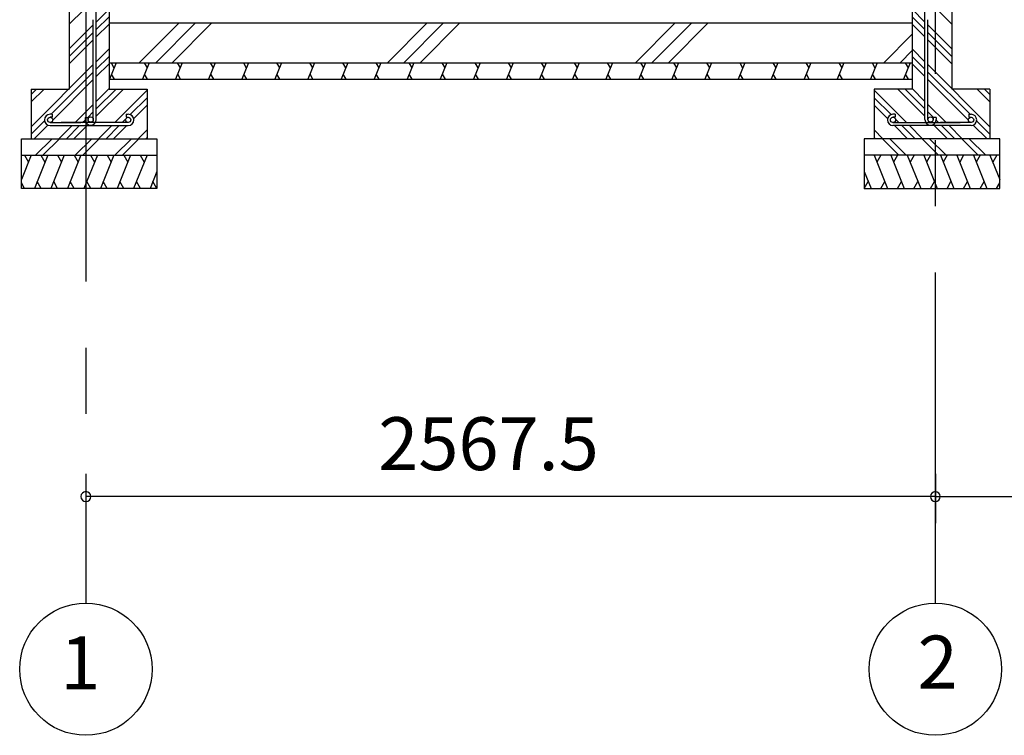
# Model space of a CAD drawing. Extents: x 868 to 32764, y 362 to 22484.
# Drawn here: x 14060 to 17036, y 4154 to 6318 of the extents above; entities that cross this region are included whole.
import ezdxf
from ezdxf.enums import TextEntityAlignment as Align

# ---------------------------------------------------------------- set-up
doc = ezdxf.new("R2010")
doc.units = 0
doc.header["$LTSCALE"] = 80
doc.header["$MEASUREMENT"] = 0
doc.linetypes.add('CENTER2', pattern=[20, 12.5, -2.5, 2.5, -2.5])
doc.layers.get('0').update_dxf_attribs({"linetype": 'CONTINUOUS'})
for name, color, linetype in [('0-C', 7, 'CONTINUOUS'), ('2-0', 7, 'CONTINUOUS'), ('2-1', 7, 'CONTINUOUS'), ('SUNPOU', 4, 'CONTINUOUS')]:
    doc.layers.add(name, color=color, linetype=linetype)
doc.styles.get("Standard").update_dxf_attribs({"font": 'txt', "bigfont": 'BIGFONT'})

msp = doc.modelspace()

# ---------------------------------------------------------------- linework, layer by layer
at = {"color": 0, "linetype": 'ByBlock'}
for centre, start, end in [((14260.2, 4876.3), 0, 180), ((16827.7, 4876.3), 0, 180), ((16827.7, 4876.3), 0, 180), ((14260.2, 4876.3), 180, 0), ((16827.7, 4876.3), 180, 0), ((16827.7, 4876.3), 180, 0)]:
    msp.add_arc(centre, 15, start, end, dxfattribs=at)
at = {"layer": '0-C', "color": 6, "linetype": 'Continuous'}
for p, q in [((14421.8, 6188.4), (14541.8, 6308.4)), ((14471.3, 6188.4), (14591.3, 6308.4)), ((14520.8, 6188.4), (14640.8, 6308.4)), ((15171.8, 6188.4), (15291.8, 6308.4)), ((15221.3, 6188.4), (15341.3, 6308.4)), ((15270.8, 6188.4), (15390.8, 6308.4)), ((15921.8, 6188.4), (16041.8, 6308.4)), ((15971.3, 6188.4), (16091.3, 6308.4)), ((16020.8, 6188.4), (16140.8, 6308.4)), ((16671.8, 6188.4), (16757.7, 6274.3)), ((16721.3, 6188.4), (16757.7, 6224.8))]:
    msp.add_line(p, q, dxfattribs=at)
at = {"layer": '2-0', "color": 6, "linetype": 'CENTER2'}
for p, q in [((14260.2, 9726.4), (14260.2, 4554.4)), ((16827.7, 4554.4), (16827.7, 9726.4))]:
    msp.add_line(p, q, dxfattribs=at)
at = {"layer": '2-0', "color": 3, "linetype": 'Continuous'}
for p, q in [((14210.2, 6498.4), (14210.2, 6108.4)), ((14330.2, 6498.4), (14330.2, 6108.4)), ((16757.7, 6498.4), (16757.7, 6108.4)), ((16877.7, 6498.4), (16877.7, 6108.4)), ((14330.2, 6308.4), (16757.7, 6308.4)), ((14330.2, 6188.4), (16757.7, 6188.4)), ((14330.2, 6138.4), (16757.7, 6138.4)), ((14095.2, 6108.4), (14210.2, 6108.4)), ((14095.2, 6108.4), (14095.2, 5958.4)), ((14330.2, 6108.4), (14445.2, 6108.4)), ((14445.2, 6108.4), (14445.2, 5958.4)), ((16757.7, 6108.4), (16642.7, 6108.4)), ((16642.7, 6108.4), (16642.7, 5958.4)), ((16992.7, 6108.4), (16877.7, 6108.4)), ((16992.7, 6108.4), (16992.7, 5958.4)), ((14065.2, 5958.4), (14475.2, 5958.4)), ((14065.2, 5808.4), (14065.2, 5958.4)), ((14475.2, 5958.4), (14475.2, 5808.4)), ((17022.7, 5958.4), (16612.7, 5958.4)), ((16612.7, 5958.4), (16612.7, 5808.4)), ((17022.7, 5808.4), (17022.7, 5958.4)), ((14065.2, 5908.4), (14475.2, 5908.4)), ((17022.7, 5908.4), (16612.7, 5908.4)), ((14475.2, 5808.4), (14065.2, 5808.4)), ((16612.7, 5808.4), (17022.7, 5808.4))]:
    msp.add_line(p, q, dxfattribs=at)
at = {"layer": '2-0', "color": 6, "linetype": 'Continuous'}
for p, q in [((14210.2, 6304.7), (14253.7, 6348.2)), ((14291.7, 6311.4), (14330.2, 6349.9)), ((16796.2, 6311.4), (16757.7, 6349.9)), ((16877.7, 6304.7), (16834.2, 6348.2)), ((14291.7, 6288.8), (14330.2, 6327.3)), ((16796.2, 6288.8), (16757.7, 6327.3)), ((14210.2, 6229.9), (14282.7, 6302.4)), ((14210.2, 6207.3), (14282.7, 6279.8)), ((14291.7, 6266.2), (14330.2, 6304.7)), ((16796.2, 6266.2), (16757.7, 6304.7)), ((16877.7, 6229.9), (16805.2, 6302.4)), ((16877.7, 6207.3), (16805.2, 6279.8)), ((14210.2, 6184.7), (14282.7, 6257.2)), ((16877.7, 6184.7), (16805.2, 6257.2)), ((14291.7, 6191.4), (14330.2, 6229.9)), ((16796.2, 6191.4), (16757.7, 6229.9)), ((14291.7, 6168.8), (14330.2, 6207.3)), ((16796.2, 6168.8), (16757.7, 6207.3)), ((14095.2, 5994.9), (14282.7, 6182.4)), ((14291.7, 6146.2), (14330.2, 6184.7)), ((16796.2, 6146.2), (16757.7, 6184.7)), ((16992.7, 5994.9), (16805.2, 6182.4)), ((14155.3, 6032.4), (14282.7, 6159.8)), ((14160.2, 6014.6), (14282.7, 6137.2)), ((16932.6, 6032.4), (16805.2, 6159.8)), ((16927.7, 6014.6), (16805.2, 6137.2)), ((14095.2, 6092.3), (14111.3, 6108.4)), ((14095.2, 6069.6), (14134, 6108.4)), ((14291.7, 6071.4), (14330.2, 6109.9)), ((14291.7, 6048.8), (14351.3, 6108.4)), ((14291.7, 6026.2), (14374, 6108.4)), ((14347.7, 6007.4), (14445.2, 6104.9)), ((16740.2, 6007.4), (16642.7, 6104.9)), ((16796.2, 6026.2), (16713.9, 6108.4)), ((16796.2, 6048.8), (16736.6, 6108.4)), ((16796.2, 6071.4), (16757.7, 6109.9)), ((16992.7, 6069.6), (16953.9, 6108.4)), ((16992.7, 6092.3), (16976.6, 6108.4)), ((14394.2, 6031.3), (14445.2, 6082.3)), ((16693.7, 6031.3), (16642.7, 6082.3)), ((14227.7, 6007.4), (14282.7, 6062.4)), ((14404.8, 6019.2), (14445.2, 6059.7)), ((16683.1, 6019.2), (16642.7, 6059.7)), ((16860.2, 6007.4), (16805.2, 6062.4)), ((14095.2, 5972.3), (14135.5, 6012.5)), ((14250.3, 6007.4), (14257.8, 6014.9)), ((14266.7, 6023.8), (14282.7, 6039.8)), ((14370.3, 6007.4), (14380.5, 6017.6)), ((14386, 6023.1), (14386.3, 6023.4)), ((16701.9, 6023.1), (16701.6, 6023.4)), ((16717.6, 6007.4), (16707.4, 6017.6)), ((16821.2, 6023.8), (16805.2, 6039.8)), ((16837.6, 6007.4), (16830.1, 6014.9)), ((16992.7, 5972.3), (16952.4, 6012.5)), ((14104, 5958.4), (14145.4, 5999.8)), ((14178.7, 5958.4), (14218.7, 5998.4)), ((14201.3, 5958.4), (14241.3, 5998.4)), ((14224, 5958.4), (14264, 5998.4)), ((14298.7, 5958.4), (14338.7, 5998.4)), ((14321.3, 5958.4), (14361.3, 5998.4)), ((14344, 5958.4), (14384, 5998.4)), ((14418.7, 5958.4), (14445.2, 5984.9)), ((16669.2, 5958.4), (16642.7, 5984.9)), ((16744, 5958.4), (16703.9, 5998.4)), ((16766.6, 5958.4), (16726.6, 5998.4)), ((16789.2, 5958.4), (16749.2, 5998.4)), ((16864, 5958.4), (16823.9, 5998.4)), ((16886.6, 5958.4), (16846.6, 5998.4)), ((16909.2, 5958.4), (16869.2, 5998.4)), ((16983.9, 5958.4), (16942.5, 5999.8)), ((14107.9, 5908.4), (14157.9, 5958.4)), ((14130.6, 5908.4), (14180.5, 5958.4)), ((14227.9, 5908.4), (14277.9, 5958.4)), ((14250.6, 5908.4), (14300.5, 5958.4)), ((14347.9, 5908.4), (14397.9, 5958.4)), ((14370.5, 5908.4), (14420.2, 5958.1)), ((14441.3, 5958.4), (14445.2, 5962.3)), ((16646.6, 5958.4), (16642.7, 5962.3)), ((16717.4, 5908.4), (16667.7, 5958.1)), ((16740, 5908.4), (16690, 5958.4)), ((16837.4, 5908.4), (16787.4, 5958.4)), ((16860, 5908.4), (16810, 5958.4)), ((16957.4, 5908.4), (16907.4, 5958.4)), ((16980, 5908.4), (16930, 5958.4))]:
    msp.add_line(p, q, dxfattribs=at)
at = {"layer": '2-0', "color": 2, "linetype": 'Continuous'}
for p, q in [((14351.5, 6188.4), (14331.3, 6138.4)), ((14336.2, 6188.4), (14345.2, 6172.8)), ((14451.5, 6188.4), (14431.3, 6138.4)), ((14436.2, 6188.4), (14445.2, 6172.8)), ((14551.5, 6188.4), (14531.3, 6138.4)), ((14536.2, 6188.4), (14545.2, 6172.8)), ((14651.5, 6188.4), (14631.3, 6138.4)), ((14636.2, 6188.4), (14645.2, 6172.8)), ((14751.6, 6188.4), (14731.3, 6138.4)), ((14736.2, 6188.4), (14745.2, 6172.8)), ((14851.6, 6188.4), (14831.3, 6138.4)), ((14836.2, 6188.4), (14845.2, 6172.8)), ((14951.6, 6188.4), (14931.3, 6138.4)), ((14936.2, 6188.4), (14945.2, 6172.8)), ((15051.6, 6188.4), (15031.4, 6138.4)), ((15036.2, 6188.4), (15045.2, 6172.8)), ((15151.6, 6188.4), (15131.4, 6138.4)), ((15136.2, 6188.4), (15145.3, 6172.8)), ((15251.6, 6188.4), (15231.4, 6138.4)), ((15236.2, 6188.4), (15245.3, 6172.8)), ((15351.6, 6188.4), (15331.4, 6138.4)), ((15336.2, 6188.4), (15345.3, 6172.8)), ((15451.6, 6188.4), (15431.4, 6138.4)), ((15436.2, 6188.4), (15445.3, 6172.8)), ((15551.6, 6188.4), (15531.4, 6138.4)), ((15536.2, 6188.4), (15545.3, 6172.8)), ((15651.6, 6188.4), (15631.4, 6138.4)), ((15636.3, 6188.4), (15645.3, 6172.8)), ((15751.6, 6188.4), (15731.4, 6138.4)), ((15736.3, 6188.4), (15745.3, 6172.8)), ((15851.6, 6188.4), (15831.4, 6138.4)), ((15836.3, 6188.4), (15845.3, 6172.8)), ((15951.6, 6188.4), (15931.4, 6138.4)), ((15936.3, 6188.4), (15945.3, 6172.8)), ((16051.6, 6188.4), (16031.4, 6138.4)), ((16036.3, 6188.4), (16045.3, 6172.8)), ((16151.6, 6188.4), (16131.4, 6138.4)), ((16136.3, 6188.4), (16145.3, 6172.8)), ((16251.6, 6188.4), (16231.4, 6138.4)), ((16236.3, 6188.4), (16245.3, 6172.8)), ((16351.6, 6188.4), (16331.4, 6138.4)), ((16336.3, 6188.4), (16345.3, 6172.8)), ((16451.6, 6188.4), (16431.4, 6138.4)), ((16436.3, 6188.4), (16445.3, 6172.8)), ((16551.6, 6188.4), (16531.4, 6138.4)), ((16536.3, 6188.4), (16545.3, 6172.8)), ((16651.7, 6188.4), (16631.4, 6138.4)), ((16636.3, 6188.4), (16645.3, 6172.8)), ((16751.7, 6188.4), (16731.4, 6138.4)), ((16736.3, 6188.4), (16745.3, 6172.8)), ((14346.7, 6138.4), (14337.6, 6154)), ((14446.7, 6138.4), (14437.6, 6154)), ((14546.7, 6138.4), (14537.7, 6154)), ((14646.7, 6138.4), (14637.7, 6154)), ((14746.7, 6138.4), (14737.7, 6154)), ((14846.7, 6138.4), (14837.7, 6154)), ((14946.7, 6138.4), (14937.7, 6154)), ((15046.7, 6138.4), (15037.7, 6154)), ((15146.7, 6138.4), (15137.7, 6154)), ((15246.7, 6138.4), (15237.7, 6154)), ((15346.7, 6138.4), (15337.7, 6154)), ((15446.7, 6138.4), (15437.7, 6154)), ((15546.7, 6138.4), (15537.7, 6154)), ((15646.7, 6138.4), (15637.7, 6154)), ((15746.7, 6138.4), (15737.7, 6154)), ((15846.8, 6138.4), (15837.7, 6154)), ((15946.8, 6138.4), (15937.7, 6154)), ((16046.8, 6138.4), (16037.7, 6154)), ((16146.8, 6138.4), (16137.7, 6154)), ((16246.8, 6138.4), (16237.7, 6154)), ((16346.8, 6138.4), (16337.7, 6154)), ((16446.8, 6138.4), (16437.8, 6154)), ((16546.8, 6138.4), (16537.8, 6154)), ((16646.8, 6138.4), (16637.8, 6154)), ((16746.8, 6138.4), (16737.8, 6154)), ((14095, 5908.4), (14065.2, 5834.8)), ((14074.6, 5908.4), (14086.6, 5887.7)), ((14145, 5908.4), (14104.6, 5808.4)), ((14124.6, 5908.4), (14136.6, 5887.7)), ((14195, 5908.4), (14154.6, 5808.4)), ((14174.6, 5908.4), (14186.6, 5887.7)), ((14245, 5908.4), (14204.6, 5808.4)), ((14224.6, 5908.4), (14236.6, 5887.7)), ((14295, 5908.4), (14254.5, 5808.4)), ((14274.6, 5908.4), (14286.6, 5887.7)), ((14345, 5908.4), (14304.5, 5808.4)), ((14324.6, 5908.4), (14336.6, 5887.7)), ((14395, 5908.4), (14354.6, 5808.4)), ((14374.6, 5908.4), (14386.6, 5887.7)), ((14445, 5908.4), (14404.5, 5808.4)), ((14424.6, 5908.4), (14436.6, 5887.7)), ((16643, 5908.4), (16683.4, 5808.4)), ((16663.3, 5908.4), (16651.3, 5887.7)), ((16692.9, 5908.4), (16733.4, 5808.4)), ((16713.3, 5908.4), (16701.3, 5887.7)), ((16742.9, 5908.4), (16783.4, 5808.4)), ((16763.3, 5908.4), (16751.3, 5887.7)), ((16792.9, 5908.4), (16833.4, 5808.4)), ((16813.3, 5908.4), (16801.3, 5887.7)), ((16842.9, 5908.4), (16883.4, 5808.4)), ((16863.3, 5908.4), (16851.3, 5887.7)), ((16892.9, 5908.4), (16933.3, 5808.4)), ((16913.3, 5908.4), (16901.3, 5887.7)), ((16942.9, 5908.4), (16983.3, 5808.4)), ((16963.3, 5908.4), (16951.3, 5887.7)), ((16992.9, 5908.4), (17022.7, 5834.8)), ((17013.3, 5908.4), (17001.3, 5887.7)), ((14475.2, 5859.6), (14454.5, 5808.4)), ((16612.7, 5859.6), (16633.4, 5808.4)), ((14074.9, 5808.4), (14065.2, 5825.2)), ((14124.9, 5808.4), (14112.9, 5829.1)), ((14174.9, 5808.4), (14162.9, 5829.1)), ((14224.9, 5808.4), (14212.9, 5829.1)), ((14274.9, 5808.4), (14262.9, 5829.1)), ((14324.9, 5808.4), (14312.9, 5829.1)), ((14374.9, 5808.4), (14362.9, 5829.1)), ((14424.9, 5808.4), (14412.9, 5829.1)), ((14474.9, 5808.4), (14462.9, 5829.1)), ((16613, 5808.4), (16625, 5829.1)), ((16663, 5808.4), (16675, 5829.1)), ((16713, 5808.4), (16725, 5829.1)), ((16763, 5808.4), (16775, 5829.1)), ((16813, 5808.4), (16825, 5829.1)), ((16863, 5808.4), (16875, 5829.1)), ((16913, 5808.4), (16925, 5829.1)), ((16963, 5808.4), (16975, 5829.1)), ((17013, 5808.4), (17022.7, 5825.2))]:
    msp.add_line(p, q, dxfattribs=at)
at = {"layer": '2-0', "color": 4, "linetype": 'Continuous'}
for centre in [(14260.2, 4354.4), (16827.7, 4354.4)]:
    msp.add_circle(centre, 200, dxfattribs=at)
at = {"layer": '2-1', "color": 3, "linetype": 'Continuous'}
for p, q in [((14291.7, 6016.6), (14291.7, 6438.7)), ((16796.2, 6016.6), (16796.2, 6438.7)), ((14282.7, 6219.4), (14282.7, 6318.4)), ((16805.2, 6219.4), (16805.2, 6318.4)), ((14282.7, 6016.6), (14282.7, 6219.4)), ((16805.2, 6016.6), (16805.2, 6219.4)), ((14158.7, 6032.4), (14152.2, 6032.4)), ((14158.7, 6023.4), (14152.2, 6023.4)), ((14158.7, 6032.4), (14158.7, 6023.4)), ((14257.7, 6023.1), (14257.7, 6016.6)), ((14257.7, 6023.1), (14266.7, 6023.1)), ((14266.7, 6023.1), (14266.7, 6016.6)), ((14381.7, 6032.4), (14388.2, 6032.4)), ((14381.7, 6032.4), (14381.7, 6023.4)), ((14381.7, 6023.4), (14388.2, 6023.4)), ((16706.2, 6032.4), (16699.7, 6032.4)), ((16706.2, 6023.4), (16699.7, 6023.4)), ((16706.2, 6032.4), (16706.2, 6023.4)), ((16821.2, 6023.1), (16821.2, 6016.6)), ((16830.2, 6023.1), (16821.2, 6023.1)), ((16830.2, 6023.1), (16830.2, 6016.6)), ((16929.2, 6032.4), (16935.7, 6032.4)), ((16929.2, 6032.4), (16929.2, 6023.4)), ((16929.2, 6023.4), (16935.7, 6023.4)), ((14152.2, 6007.4), (14244.9, 6007.4)), ((14152.2, 5998.4), (14388.2, 5998.4)), ((14388.2, 6007.4), (14185.4, 6007.4)), ((16699.7, 6007.4), (16902.5, 6007.4)), ((16935.7, 5998.4), (16699.7, 5998.4)), ((16935.7, 6007.4), (16843.1, 6007.4))]:
    msp.add_line(p, q, dxfattribs=at)
for centre in [(14152.2, 6015.4), (14274.7, 6016.6), (14388.2, 6015.4), (16699.7, 6015.4), (16813.2, 6016.6), (16935.7, 6015.4)]:
    msp.add_circle(centre, 8, dxfattribs=at)
for centre, start, end in [((14152.2, 6015.4), 90, 270), ((14274.7, 6016.6), 180, 0), ((14388.2, 6015.4), 270, 90), ((16699.7, 6015.4), 90, 270), ((16813.2, 6016.6), 180, 0), ((16935.7, 6015.4), 270, 90)]:
    msp.add_arc(centre, 17, start, end, dxfattribs=at)
at = {"layer": 'SUNPOU', "color": 4, "linetype": 'Continuous'}
for p, q in [((14260.2, 4945.5), (14260.2, 4796.3)), ((16827.7, 4945.5), (16827.7, 4796.3)), ((16827.7, 4945.5), (16827.7, 4796.3)), ((16827.7, 4876.3), (14260.2, 4876.3)), ((16827.7, 4876.3), (19627.7, 4876.3))]:
    msp.add_line(p, q, dxfattribs=at)

# ---------------------------------------------------------------- texts
at = {"color": 7, "linetype": 'Continuous'}
msp.add_text('2567.5', height=160, dxfattribs=at).set_placement((15144, 4956.3))
at = {"layer": '2-0', "color": 7, "linetype": 'Continuous'}
for s, p in [('1', (14243.2, 4352.7)), ('2', (16834.8, 4355.2))]:
    msp.add_text(s, height=160, dxfattribs=at).set_placement(p, align=Align.MIDDLE)

doc.saveas('drawing.dxf')
